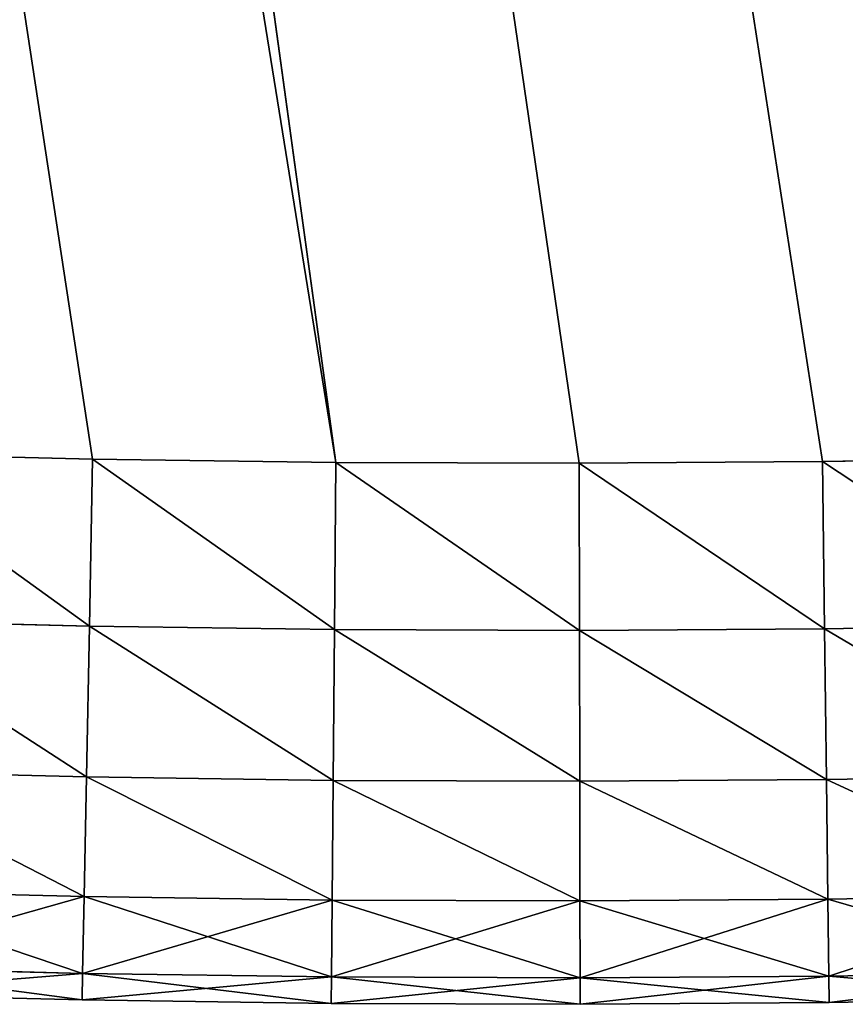
# Model space of a CAD drawing. Extents: x -4172 to 1633, y -15 to 977.
# Drawn here: x 605 to 624, y 149 to 171 of the extents above; entities that cross this region are included whole.
import ezdxf

# ---------------------------------------------------------------- set-up
doc = ezdxf.new("R2010")
doc.units = 0
doc.header["$LTSCALE"] = 25.4
doc.layers.get('0').update_dxf_attribs({"color": 13, "linetype": 'CONTINUOUS'})

# ---------------------------------------------------------------- blocks, each defined once
blk = doc.blocks.new('GROUP_4')
at = {"color": 0}
for p, q in [((280.749, 133.41, 450), (286.056, 132.426, 450)), ((280.749, 133.41, 20), (286.056, 132.426, 20)), ((280.749, 133.41, 20), (286.056, 132.426, 20)), ((280.749, 133.41, 450), (286.056, 132.426, 450)), ((286.056, 132.426, 20), (285.399, 128.776, 20.587)), ((286.056, 132.426, 20), (285.399, 128.776, 20.587)), ((285.399, 128.776, 449.413), (286.056, 132.426, 450)), ((285.399, 128.776, 449.413), (286.056, 132.426, 450)), ((286.056, 132.426, 450), (291.372, 131.497, 450)), ((286.056, 132.426, 20), (291.372, 131.497, 20)), ((286.056, 132.426, 20), (291.372, 131.497, 20)), ((286.056, 132.426, 450), (291.372, 131.497, 450)), ((290.754, 127.841, 20.587), (291.372, 131.497, 20)), ((290.754, 127.841, 20.587), (291.372, 131.497, 20)), ((291.372, 131.497, 450), (290.754, 127.841, 449.413)), ((291.372, 131.497, 450), (290.754, 127.841, 449.413)), ((291.372, 131.497, 450), (296.699, 130.625, 450)), ((291.372, 131.497, 20), (296.699, 130.625, 20)), ((291.372, 131.497, 20), (296.699, 130.625, 20)), ((291.372, 131.497, 450), (296.699, 130.625, 450)), ((296.699, 130.625, 20), (296.118, 126.962, 20.587)), ((296.699, 130.625, 20), (296.118, 126.962, 20.587)), ((296.118, 126.962, 449.413), (296.699, 130.625, 450)), ((296.118, 126.962, 449.413), (296.699, 130.625, 450)), ((296.699, 130.625, 450), (302.034, 129.808, 450)), ((296.699, 130.625, 20), (302.034, 129.808, 20)), ((296.699, 130.625, 20), (302.034, 129.808, 20)), ((296.699, 130.625, 450), (302.034, 129.808, 450)), ((285.399, 128.776, 20.587), (280.054, 129.768, 20.587)), ((285.399, 128.776, 20.587), (280.054, 129.768, 20.587)), ((285.399, 128.776, 449.413), (280.054, 129.768, 449.413)), ((285.399, 128.776, 449.413), (280.054, 129.768, 449.413)), ((301.491, 126.139, 20.587), (302.034, 129.808, 20)), ((301.491, 126.139, 20.587), (302.034, 129.808, 20)), ((302.034, 129.808, 450), (301.491, 126.139, 449.413)), ((302.034, 129.808, 450), (301.491, 126.139, 449.413)), ((302.034, 129.808, 450), (307.377, 129.047, 450)), ((302.034, 129.808, 20), (307.377, 129.047, 20)), ((302.034, 129.808, 20), (307.377, 129.047, 20)), ((302.034, 129.808, 450), (307.377, 129.047, 450)), ((285.399, 128.776, 20.587), (284.806, 125.484, 22.292)), ((285.399, 128.776, 20.587), (284.806, 125.484, 22.292)), ((284.806, 125.484, 447.708), (285.399, 128.776, 449.413)), ((284.806, 125.484, 447.708), (285.399, 128.776, 449.413)), ((290.754, 127.841, 20.587), (285.399, 128.776, 20.587)), ((290.754, 127.841, 20.587), (285.399, 128.776, 20.587)), ((290.754, 127.841, 449.413), (285.399, 128.776, 449.413)), ((290.754, 127.841, 449.413), (285.399, 128.776, 449.413)), ((290.195, 124.543, 22.292), (290.754, 127.841, 20.587)), ((290.195, 124.543, 22.292), (290.754, 127.841, 20.587)), ((290.754, 127.841, 449.413), (290.195, 124.543, 447.708)), ((290.754, 127.841, 449.413), (290.195, 124.543, 447.708)), ((296.118, 126.962, 20.587), (290.754, 127.841, 20.587)), ((296.118, 126.962, 20.587), (290.754, 127.841, 20.587)), ((296.118, 126.962, 449.413), (290.754, 127.841, 449.413)), ((296.118, 126.962, 449.413), (290.754, 127.841, 449.413)), ((296.118, 126.962, 20.587), (295.594, 123.658, 22.292)), ((296.118, 126.962, 20.587), (295.594, 123.658, 22.292)), ((295.594, 123.658, 447.708), (296.118, 126.962, 449.413)), ((295.594, 123.658, 447.708), (296.118, 126.962, 449.413)), ((301.491, 126.139, 20.587), (296.118, 126.962, 20.587)), ((301.491, 126.139, 20.587), (296.118, 126.962, 20.587)), ((301.491, 126.139, 449.413), (296.118, 126.962, 449.413)), ((301.491, 126.139, 449.413), (296.118, 126.962, 449.413)), ((284.806, 125.484, 22.292), (279.426, 126.482, 22.292)), ((284.806, 125.484, 22.292), (279.426, 126.482, 22.292)), ((284.806, 125.484, 447.708), (279.426, 126.482, 447.708)), ((284.806, 125.484, 447.708), (279.426, 126.482, 447.708)), ((301.002, 122.83, 22.292), (301.491, 126.139, 20.587)), ((301.002, 122.83, 22.292), (301.491, 126.139, 20.587)), ((301.491, 126.139, 449.413), (301.002, 122.83, 447.708)), ((301.491, 126.139, 449.413), (301.002, 122.83, 447.708)), ((306.873, 125.373, 20.587), (301.491, 126.139, 20.587)), ((306.873, 125.373, 20.587), (301.491, 126.139, 20.587)), ((306.873, 125.373, 449.413), (301.491, 126.139, 449.413)), ((306.873, 125.373, 449.413), (301.491, 126.139, 449.413)), ((284.806, 125.484, 22.292), (284.335, 122.871, 24.947)), ((284.806, 125.484, 22.292), (284.335, 122.871, 24.947)), ((284.335, 122.871, 445.053), (284.806, 125.484, 447.708)), ((284.335, 122.871, 445.053), (284.806, 125.484, 447.708)), ((290.195, 124.543, 22.292), (284.806, 125.484, 22.292)), ((290.195, 124.543, 22.292), (284.806, 125.484, 22.292)), ((290.195, 124.543, 447.708), (284.806, 125.484, 447.708)), ((290.195, 124.543, 447.708), (284.806, 125.484, 447.708)), ((289.752, 121.925, 24.947), (290.195, 124.543, 22.292)), ((289.752, 121.925, 24.947), (290.195, 124.543, 22.292)), ((290.195, 124.543, 447.708), (289.752, 121.925, 445.053)), ((290.195, 124.543, 447.708), (289.752, 121.925, 445.053)), ((295.594, 123.658, 22.292), (290.195, 124.543, 22.292)), ((295.594, 123.658, 22.292), (290.195, 124.543, 22.292)), ((295.594, 123.658, 447.708), (290.195, 124.543, 447.708)), ((295.594, 123.658, 447.708), (290.195, 124.543, 447.708)), ((284.335, 122.871, 24.947), (278.929, 123.874, 24.947)), ((284.335, 122.871, 24.947), (278.929, 123.874, 24.947)), ((284.335, 122.871, 445.053), (278.929, 123.874, 445.053)), ((284.335, 122.871, 445.053), (278.929, 123.874, 445.053)), ((295.594, 123.658, 22.292), (295.179, 121.036, 24.947)), ((295.594, 123.658, 22.292), (295.179, 121.036, 24.947)), ((295.179, 121.036, 445.053), (295.594, 123.658, 447.708)), ((295.179, 121.036, 445.053), (295.594, 123.658, 447.708)), ((301.002, 122.83, 22.292), (295.594, 123.658, 22.292)), ((301.002, 122.83, 22.292), (295.594, 123.658, 22.292)), ((301.002, 122.83, 447.708), (295.594, 123.658, 447.708)), ((301.002, 122.83, 447.708), (295.594, 123.658, 447.708)), ((284.335, 122.871, 24.947), (284.033, 121.194, 28.292)), ((284.335, 122.871, 24.947), (284.033, 121.194, 28.292)), ((284.033, 121.194, 441.708), (284.335, 122.871, 445.053)), ((284.033, 121.194, 441.708), (284.335, 122.871, 445.053)), ((289.752, 121.925, 24.947), (284.335, 122.871, 24.947)), ((289.752, 121.925, 24.947), (284.335, 122.871, 24.947)), ((289.752, 121.925, 445.053), (284.335, 122.871, 445.053)), ((289.752, 121.925, 445.053), (284.335, 122.871, 445.053)), ((300.614, 120.204, 24.947), (301.002, 122.83, 22.292)), ((300.614, 120.204, 24.947), (301.002, 122.83, 22.292)), ((301.002, 122.83, 447.708), (300.614, 120.204, 445.053)), ((301.002, 122.83, 447.708), (300.614, 120.204, 445.053)), ((306.419, 122.058, 22.292), (301.002, 122.83, 22.292)), ((306.419, 122.058, 22.292), (301.002, 122.83, 22.292)), ((306.419, 122.058, 447.708), (301.002, 122.83, 447.708)), ((306.419, 122.058, 447.708), (301.002, 122.83, 447.708)), ((284.033, 121.194, 28.292), (278.609, 122.2, 28.292)), ((284.033, 121.194, 28.292), (278.609, 122.2, 28.292)), ((284.033, 121.194, 441.708), (278.609, 122.2, 441.708)), ((284.033, 121.194, 441.708), (278.609, 122.2, 441.708)), ((289.468, 120.245, 28.292), (289.752, 121.925, 24.947)), ((289.468, 120.245, 28.292), (289.752, 121.925, 24.947)), ((289.752, 121.925, 445.053), (289.468, 120.245, 441.708)), ((289.752, 121.925, 445.053), (289.468, 120.245, 441.708)), ((295.179, 121.036, 24.947), (289.752, 121.925, 24.947)), ((295.179, 121.036, 24.947), (289.752, 121.925, 24.947)), ((295.179, 121.036, 445.053), (289.752, 121.925, 445.053)), ((295.179, 121.036, 445.053), (289.752, 121.925, 445.053)), ((283.929, 120.616, 438), (278.499, 121.623, 438)), ((283.929, 120.616, 32), (278.499, 121.623, 32)), ((283.929, 120.616, 32), (278.499, 121.623, 32)), ((283.929, 120.616, 438), (278.499, 121.623, 438)), ((284.033, 121.194, 28.292), (283.929, 120.616, 32)), ((284.033, 121.194, 28.292), (283.929, 120.616, 32)), ((283.929, 120.616, 438), (284.033, 121.194, 441.708)), ((283.929, 120.616, 438), (284.033, 121.194, 441.708)), ((289.468, 120.245, 28.292), (284.033, 121.194, 28.292)), ((289.468, 120.245, 28.292), (284.033, 121.194, 28.292)), ((289.468, 120.245, 441.708), (284.033, 121.194, 441.708)), ((289.468, 120.245, 441.708), (284.033, 121.194, 441.708)), ((295.179, 121.036, 24.947), (294.912, 119.352, 28.292)), ((295.179, 121.036, 24.947), (294.912, 119.352, 28.292)), ((294.912, 119.352, 441.708), (295.179, 121.036, 445.053)), ((294.912, 119.352, 441.708), (295.179, 121.036, 445.053)), ((300.614, 120.204, 24.947), (295.179, 121.036, 24.947)), ((300.614, 120.204, 24.947), (295.179, 121.036, 24.947)), ((300.614, 120.204, 445.053), (295.179, 121.036, 445.053)), ((300.614, 120.204, 445.053), (295.179, 121.036, 445.053)), ((289.37, 119.665, 438), (283.929, 120.616, 438)), ((283.929, 120.616, 32), (283.929, 120.616, 438)), ((289.37, 119.665, 32), (283.929, 120.616, 32)), ((283.929, 120.616, 32), (283.929, 120.616, 438)), ((289.37, 119.665, 32), (283.929, 120.616, 32)), ((289.37, 119.665, 438), (283.929, 120.616, 438)), ((289.37, 119.665, 32), (289.468, 120.245, 28.292)), ((289.37, 119.665, 32), (289.468, 120.245, 28.292)), ((289.468, 120.245, 441.708), (289.37, 119.665, 438)), ((289.468, 120.245, 441.708), (289.37, 119.665, 438)), ((294.912, 119.352, 28.292), (289.468, 120.245, 28.292)), ((294.912, 119.352, 28.292), (289.468, 120.245, 28.292)), ((294.912, 119.352, 441.708), (289.468, 120.245, 441.708)), ((294.912, 119.352, 441.708), (289.468, 120.245, 441.708)), ((300.365, 118.517, 28.292), (300.614, 120.204, 24.947)), ((300.365, 118.517, 28.292), (300.614, 120.204, 24.947)), ((300.614, 120.204, 445.053), (300.365, 118.517, 441.708)), ((300.614, 120.204, 445.053), (300.365, 118.517, 441.708)), ((306.058, 119.428, 24.947), (300.614, 120.204, 24.947)), ((306.058, 119.428, 24.947), (300.614, 120.204, 24.947)), ((306.058, 119.428, 445.053), (300.614, 120.204, 445.053)), ((306.058, 119.428, 445.053), (300.614, 120.204, 445.053)), ((289.37, 119.665, 32), (289.37, 119.665, 438)), ((294.82, 118.772, 438), (289.37, 119.665, 438)), ((289.37, 119.665, 32), (289.37, 119.665, 438)), ((294.82, 118.772, 32), (289.37, 119.665, 32)), ((294.82, 118.772, 32), (289.37, 119.665, 32)), ((294.82, 118.772, 438), (289.37, 119.665, 438)), ((294.912, 119.352, 28.292), (294.82, 118.772, 32)), ((294.912, 119.352, 28.292), (294.82, 118.772, 32)), ((294.82, 118.772, 438), (294.912, 119.352, 441.708)), ((294.82, 118.772, 438), (294.912, 119.352, 441.708)), ((300.365, 118.517, 28.292), (294.912, 119.352, 28.292)), ((300.365, 118.517, 28.292), (294.912, 119.352, 28.292)), ((300.365, 118.517, 441.708), (294.912, 119.352, 441.708)), ((300.365, 118.517, 441.708), (294.912, 119.352, 441.708)), ((300.279, 117.936, 438), (294.82, 118.772, 438)), ((294.82, 118.772, 32), (294.82, 118.772, 438)), ((300.279, 117.936, 32), (294.82, 118.772, 32)), ((294.82, 118.772, 32), (294.82, 118.772, 438)), ((300.279, 117.936, 32), (294.82, 118.772, 32)), ((300.279, 117.936, 438), (294.82, 118.772, 438)), ((300.279, 117.936, 32), (300.365, 118.517, 28.292)), ((300.279, 117.936, 32), (300.365, 118.517, 28.292)), ((300.365, 118.517, 441.708), (300.279, 117.936, 438)), ((300.365, 118.517, 441.708), (300.279, 117.936, 438)), ((305.827, 117.739, 28.292), (300.365, 118.517, 28.292)), ((305.827, 117.739, 28.292), (300.365, 118.517, 28.292)), ((305.827, 117.739, 441.708), (300.365, 118.517, 441.708)), ((305.827, 117.739, 441.708), (300.365, 118.517, 441.708)), ((300.279, 117.936, 32), (300.279, 117.936, 438)), ((305.747, 117.158, 438), (300.279, 117.936, 438)), ((300.279, 117.936, 32), (300.279, 117.936, 438)), ((305.747, 117.158, 32), (300.279, 117.936, 32)), ((305.747, 117.158, 32), (300.279, 117.936, 32)), ((305.747, 117.158, 438), (300.279, 117.936, 438))]:
    blk.add_line(p, q, dxfattribs=at)
at = {"color": 252}
mesh = blk.add_polyface(dxfattribs=at)
corners = [(349.052, 762.316, 450), (344.962, 125.292, 450), (350.35, 124.981, 450), (363.708, 763.513, 450), (355.741, 124.727, 450), (361.135, 124.529, 450), (366.53, 124.388, 450), (378.379, 764.51, 450), (371.927, 124.303, 450), (377.324, 124.275, 450), (382.721, 124.303, 450), (393.062, 765.305, 450), (388.117, 124.388, 450), (393.513, 124.529, 450), (407.754, 765.899, 450), (398.906, 124.727, 450), (404.297, 124.981, 450), (409.686, 125.292, 450), (422.454, 766.292, 450), (415.07, 125.66, 450), (420.451, 126.083, 450), (425.827, 126.564, 450), (437.157, 766.483, 450), (431.197, 127.1, 450), (436.562, 127.693, 450), (441.92, 128.342, 450), (451.861, 766.473, 450), (447.27, 129.047, 450), (452.614, 129.808, 450), (466.564, 766.262, 450), (457.949, 130.625, 450), (463.275, 131.497, 450), (468.592, 132.426, 450), (481.263, 765.849, 450), (473.898, 133.41, 450), (479.194, 134.45, 450), (484.479, 135.545, 450), (495.955, 765.234, 450), (489.752, 136.696, 450)]
mesh.append_faces([[corners[k] for k in face] for face in [(0, 2, 3), (3, 6, 7), (7, 10, 11), (11, 13, 14), (14, 17, 18), (18, 21, 22), (22, 25, 26), (26, 28, 29), (29, 32, 33), (33, 36, 37)]], dxfattribs={"vtx0": -1, "vtx1": -1, "color": 252})
mesh.append_faces([[corners[k] for k in face] for face in [(0, 1, 2), (3, 2, 4), (3, 4, 5), (3, 5, 6), (7, 6, 8), (7, 8, 9), (7, 9, 10), (11, 10, 12), (11, 12, 13), (14, 13, 15), (14, 15, 16), (14, 16, 17), (18, 17, 19), (18, 19, 20), (18, 20, 21), (22, 21, 23), (22, 23, 24), (22, 24, 25), (26, 25, 27), (26, 27, 28), (29, 28, 30), (29, 30, 31), (29, 31, 32), (33, 32, 34), (33, 34, 35), (33, 35, 36), (37, 36, 38)]], dxfattribs={"vtx0": -1, "vtx2": -1, "color": 252})
mesh = blk.add_polyface(dxfattribs=at)
corners = [(344.962, 125.292, 20), (349.052, 762.316, 20), (350.35, 124.981, 20), (363.708, 763.513, 20), (355.741, 124.727, 20), (361.135, 124.529, 20), (366.53, 124.388, 20), (378.379, 764.51, 20), (371.927, 124.303, 20), (377.324, 124.275, 20), (382.721, 124.303, 20), (393.062, 765.305, 20), (388.117, 124.388, 20), (393.513, 124.529, 20), (407.754, 765.899, 20), (398.906, 124.727, 20), (404.297, 124.981, 20), (409.686, 125.292, 20), (422.454, 766.292, 20), (415.07, 125.66, 20), (420.451, 126.083, 20), (425.827, 126.564, 20), (437.157, 766.483, 20), (431.197, 127.1, 20), (436.562, 127.693, 20), (441.92, 128.342, 20), (451.861, 766.473, 20), (447.27, 129.047, 20), (452.614, 129.808, 20), (466.564, 766.262, 20), (457.949, 130.625, 20), (463.275, 131.497, 20), (468.592, 132.426, 20), (481.263, 765.849, 20), (473.898, 133.41, 20), (479.194, 134.45, 20), (484.479, 135.545, 20), (495.955, 765.234, 20), (489.752, 136.696, 20)]
mesh.append_faces([[corners[k] for k in face] for face in [(0, 1, 2), (2, 3, 4), (4, 3, 5), (5, 3, 6), (6, 7, 8), (8, 7, 9), (9, 7, 10), (10, 11, 12), (12, 11, 13), (13, 14, 15), (15, 14, 16), (16, 14, 17), (17, 18, 19), (19, 18, 20), (20, 18, 21), (21, 22, 23), (23, 22, 24), (24, 22, 25), (25, 26, 27), (27, 26, 28), (28, 29, 30), (30, 29, 31), (31, 29, 32), (32, 33, 34), (34, 33, 35), (35, 33, 36), (36, 37, 38)]], dxfattribs={"vtx0": -1, "vtx1": -1, "color": 252})
mesh.append_faces([[corners[k] for k in face] for face in [(2, 1, 3), (6, 3, 7), (10, 7, 11), (13, 11, 14), (17, 14, 18), (21, 18, 22), (25, 22, 26), (28, 26, 29), (32, 29, 33), (36, 33, 37)]], dxfattribs={"vtx0": -1, "vtx2": -1, "color": 252})
mesh = blk.add_polyface(dxfattribs=at)
corners = [(154.581, 706.701, 450), (154.48, 181.7, 450), (168.45, 173.136, 450), (168.554, 715.26, 450), (182.849, 165.314, 450), (182.956, 723.077, 450), (197.638, 158.256, 450), (197.748, 730.128, 450), (212.776, 151.983, 450), (212.888, 736.396, 450), (228.222, 146.51, 450), (228.336, 741.863, 450), (244.053, 141.817, 450), (244.049, 746.514, 450), (259.983, 750.337, 450), (249.152, 140.478, 450), (254.386, 139.163, 450), (259.634, 137.902, 450), (264.895, 136.696, 450), (276.21, 753.341, 450), (270.168, 135.545, 450), (275.453, 134.45, 450), (280.749, 133.41, 450), (290.635, 755.522, 450), (286.056, 132.426, 450), (291.372, 131.497, 450), (305.203, 757.52, 450), (296.699, 130.625, 450), (302.034, 129.808, 450), (307.377, 129.047, 450), (319.797, 759.319, 450), (312.728, 128.342, 450), (318.086, 127.693, 450), (323.45, 127.1, 450), (334.414, 760.917, 450), (328.821, 126.564, 450), (334.197, 126.083, 450), (339.577, 125.66, 450), (349.052, 762.316, 450), (344.962, 125.292, 450)]
mesh.append_faces([[corners[k] for k in face] for face in [(0, 2, 3), (3, 4, 5), (5, 6, 7), (7, 8, 9), (9, 10, 11), (11, 12, 13), (13, 12, 14), (14, 18, 19), (19, 22, 23), (23, 25, 26), (26, 29, 30), (30, 33, 34), (34, 37, 38)]], dxfattribs={"vtx0": -1, "vtx1": -1, "color": 252})
mesh.append_faces([[corners[k] for k in face] for face in [(0, 1, 2), (3, 2, 4), (5, 4, 6), (7, 6, 8), (9, 8, 10), (11, 10, 12), (14, 12, 15), (14, 15, 16), (14, 16, 17), (14, 17, 18), (19, 18, 20), (19, 20, 21), (19, 21, 22), (23, 22, 24), (23, 24, 25), (26, 25, 27), (26, 27, 28), (26, 28, 29), (30, 29, 31), (30, 31, 32), (30, 32, 33), (34, 33, 35), (34, 35, 36), (34, 36, 37), (38, 37, 39)]], dxfattribs={"vtx0": -1, "vtx2": -1, "color": 252})
mesh = blk.add_polyface(dxfattribs=at)
corners = [(154.48, 181.7, 20), (154.581, 706.701, 20), (168.45, 173.136, 20), (168.554, 715.26, 20), (182.849, 165.314, 20), (182.956, 723.077, 20), (197.638, 158.256, 20), (197.748, 730.128, 20), (212.776, 151.983, 20), (212.888, 736.396, 20), (228.222, 146.51, 20), (228.336, 741.863, 20), (244.053, 141.817, 20), (244.049, 746.514, 20), (259.983, 750.337, 20), (249.152, 140.478, 20), (254.386, 139.163, 20), (259.634, 137.902, 20), (264.895, 136.696, 20), (276.21, 753.341, 20), (270.168, 135.545, 20), (275.453, 134.45, 20), (280.749, 133.41, 20), (290.635, 755.522, 20), (286.056, 132.426, 20), (291.372, 131.497, 20), (305.203, 757.52, 20), (296.699, 130.625, 20), (302.034, 129.808, 20), (307.377, 129.047, 20), (319.797, 759.319, 20), (312.728, 128.342, 20), (318.086, 127.693, 20), (323.45, 127.1, 20), (334.414, 760.917, 20), (328.821, 126.564, 20), (334.197, 126.083, 20), (339.577, 125.66, 20), (349.052, 762.316, 20), (344.962, 125.292, 20)]
mesh.append_faces([[corners[k] for k in face] for face in [(0, 1, 2), (2, 3, 4), (4, 5, 6), (6, 7, 8), (8, 9, 10), (10, 11, 12), (12, 14, 15), (15, 14, 16), (16, 14, 17), (17, 14, 18), (18, 19, 20), (20, 19, 21), (21, 19, 22), (22, 23, 24), (24, 23, 25), (25, 26, 27), (27, 26, 28), (28, 26, 29), (29, 30, 31), (31, 30, 32), (32, 30, 33), (33, 34, 35), (35, 34, 36), (36, 34, 37), (37, 38, 39)]], dxfattribs={"vtx0": -1, "vtx1": -1, "color": 252})
mesh.append_faces([[corners[k] for k in face] for face in [(2, 1, 3), (4, 3, 5), (6, 5, 7), (8, 7, 9), (10, 9, 11), (12, 11, 13), (12, 13, 14), (18, 14, 19), (22, 19, 23), (25, 23, 26), (29, 26, 30), (33, 30, 34), (37, 34, 38)]], dxfattribs={"vtx0": -1, "vtx2": -1, "color": 252})
mesh = blk.add_polyface(dxfattribs=at)
corners = [(280.749, 133.41, 20), (285.399, 128.776, 20.587), (280.054, 129.768, 20.587), (286.056, 132.426, 20)]
mesh.append_faces([[corners[k] for k in face] for face in [(0, 1, 2), (1, 0, 3)]], dxfattribs={"vtx0": -1, "color": 252})
mesh = blk.add_polyface(dxfattribs=at)
corners = [(285.399, 128.776, 449.413), (280.749, 133.41, 450), (280.054, 129.768, 449.413), (286.056, 132.426, 450)]
mesh.append_faces([[corners[k] for k in face] for face in [(0, 1, 2), (1, 0, 3)]], dxfattribs={"vtx0": -1, "color": 252})
mesh = blk.add_polyface(dxfattribs=at)
corners = [(286.056, 132.426, 20), (290.754, 127.841, 20.587), (285.399, 128.776, 20.587), (291.372, 131.497, 20)]
mesh.append_faces([[corners[k] for k in face] for face in [(0, 1, 2), (1, 0, 3)]], dxfattribs={"vtx0": -1, "color": 252})
mesh = blk.add_polyface(dxfattribs=at)
corners = [(290.754, 127.841, 449.413), (286.056, 132.426, 450), (285.399, 128.776, 449.413), (291.372, 131.497, 450)]
mesh.append_faces([[corners[k] for k in face] for face in [(0, 1, 2), (1, 0, 3)]], dxfattribs={"vtx0": -1, "color": 252})
mesh = blk.add_polyface(dxfattribs=at)
corners = [(291.372, 131.497, 20), (296.118, 126.962, 20.587), (290.754, 127.841, 20.587), (296.699, 130.625, 20)]
mesh.append_faces([[corners[k] for k in face] for face in [(0, 1, 2), (1, 0, 3)]], dxfattribs={"vtx0": -1, "color": 252})
mesh = blk.add_polyface(dxfattribs=at)
corners = [(296.118, 126.962, 449.413), (291.372, 131.497, 450), (290.754, 127.841, 449.413), (296.699, 130.625, 450)]
mesh.append_faces([[corners[k] for k in face] for face in [(0, 1, 2), (1, 0, 3)]], dxfattribs={"vtx0": -1, "color": 252})
mesh = blk.add_polyface(dxfattribs=at)
corners = [(296.699, 130.625, 20), (301.491, 126.139, 20.587), (296.118, 126.962, 20.587), (302.034, 129.808, 20)]
mesh.append_faces([[corners[k] for k in face] for face in [(0, 1, 2), (1, 0, 3)]], dxfattribs={"vtx0": -1, "color": 252})
mesh = blk.add_polyface(dxfattribs=at)
corners = [(301.491, 126.139, 449.413), (296.699, 130.625, 450), (296.118, 126.962, 449.413), (302.034, 129.808, 450)]
mesh.append_faces([[corners[k] for k in face] for face in [(0, 1, 2), (1, 0, 3)]], dxfattribs={"vtx0": -1, "color": 252})
mesh = blk.add_polyface(dxfattribs=at)
corners = [(280.054, 129.768, 20.587), (284.806, 125.484, 22.292), (279.426, 126.482, 22.292), (285.399, 128.776, 20.587)]
mesh.append_faces([[corners[k] for k in face] for face in [(0, 1, 2), (1, 0, 3)]], dxfattribs={"vtx0": -1, "color": 252})
mesh = blk.add_polyface(dxfattribs=at)
corners = [(284.806, 125.484, 447.708), (280.054, 129.768, 449.413), (279.426, 126.482, 447.708), (285.399, 128.776, 449.413)]
mesh.append_faces([[corners[k] for k in face] for face in [(0, 1, 2), (1, 0, 3)]], dxfattribs={"vtx0": -1, "color": 252})
mesh = blk.add_polyface(dxfattribs=at)
corners = [(302.034, 129.808, 20), (306.873, 125.373, 20.587), (301.491, 126.139, 20.587), (307.377, 129.047, 20)]
mesh.append_faces([[corners[k] for k in face] for face in [(0, 1, 2), (1, 0, 3)]], dxfattribs={"vtx0": -1, "color": 252})
mesh = blk.add_polyface(dxfattribs=at)
corners = [(306.873, 125.373, 449.413), (302.034, 129.808, 450), (301.491, 126.139, 449.413), (307.377, 129.047, 450)]
mesh.append_faces([[corners[k] for k in face] for face in [(0, 1, 2), (1, 0, 3)]], dxfattribs={"vtx0": -1, "color": 252})
mesh = blk.add_polyface(dxfattribs=at)
corners = [(285.399, 128.776, 20.587), (290.195, 124.543, 22.292), (284.806, 125.484, 22.292), (290.754, 127.841, 20.587)]
mesh.append_faces([[corners[k] for k in face] for face in [(0, 1, 2), (1, 0, 3)]], dxfattribs={"vtx0": -1, "color": 252})
mesh = blk.add_polyface(dxfattribs=at)
corners = [(290.195, 124.543, 447.708), (285.399, 128.776, 449.413), (284.806, 125.484, 447.708), (290.754, 127.841, 449.413)]
mesh.append_faces([[corners[k] for k in face] for face in [(0, 1, 2), (1, 0, 3)]], dxfattribs={"vtx0": -1, "color": 252})
mesh = blk.add_polyface(dxfattribs=at)
corners = [(290.754, 127.841, 20.587), (295.594, 123.658, 22.292), (290.195, 124.543, 22.292), (296.118, 126.962, 20.587)]
mesh.append_faces([[corners[k] for k in face] for face in [(0, 1, 2), (1, 0, 3)]], dxfattribs={"vtx0": -1, "color": 252})
mesh = blk.add_polyface(dxfattribs=at)
corners = [(295.594, 123.658, 447.708), (290.754, 127.841, 449.413), (290.195, 124.543, 447.708), (296.118, 126.962, 449.413)]
mesh.append_faces([[corners[k] for k in face] for face in [(0, 1, 2), (1, 0, 3)]], dxfattribs={"vtx0": -1, "color": 252})
mesh = blk.add_polyface(dxfattribs=at)
corners = [(296.118, 126.962, 20.587), (301.002, 122.83, 22.292), (295.594, 123.658, 22.292), (301.491, 126.139, 20.587)]
mesh.append_faces([[corners[k] for k in face] for face in [(0, 1, 2), (1, 0, 3)]], dxfattribs={"vtx0": -1, "color": 252})
mesh = blk.add_polyface(dxfattribs=at)
corners = [(301.002, 122.83, 447.708), (296.118, 126.962, 449.413), (295.594, 123.658, 447.708), (301.491, 126.139, 449.413)]
mesh.append_faces([[corners[k] for k in face] for face in [(0, 1, 2), (1, 0, 3)]], dxfattribs={"vtx0": -1, "color": 252})
mesh = blk.add_polyface(dxfattribs=at)
corners = [(279.426, 126.482, 22.292), (284.335, 122.871, 24.947), (278.929, 123.874, 24.947), (284.806, 125.484, 22.292)]
mesh.append_faces([[corners[k] for k in face] for face in [(0, 1, 2), (1, 0, 3)]], dxfattribs={"vtx0": -1, "color": 252})
mesh = blk.add_polyface(dxfattribs=at)
corners = [(284.335, 122.871, 445.053), (279.426, 126.482, 447.708), (278.929, 123.874, 445.053), (284.806, 125.484, 447.708)]
mesh.append_faces([[corners[k] for k in face] for face in [(0, 1, 2), (1, 0, 3)]], dxfattribs={"vtx0": -1, "color": 252})
mesh = blk.add_polyface(dxfattribs=at)
corners = [(301.491, 126.139, 20.587), (306.419, 122.058, 22.292), (301.002, 122.83, 22.292), (306.873, 125.373, 20.587)]
mesh.append_faces([[corners[k] for k in face] for face in [(0, 1, 2), (1, 0, 3)]], dxfattribs={"vtx0": -1, "color": 252})
mesh = blk.add_polyface(dxfattribs=at)
corners = [(306.419, 122.058, 447.708), (301.491, 126.139, 449.413), (301.002, 122.83, 447.708), (306.873, 125.373, 449.413)]
mesh.append_faces([[corners[k] for k in face] for face in [(0, 1, 2), (1, 0, 3)]], dxfattribs={"vtx0": -1, "color": 252})
mesh = blk.add_polyface(dxfattribs=at)
corners = [(284.806, 125.484, 22.292), (289.752, 121.925, 24.947), (284.335, 122.871, 24.947), (290.195, 124.543, 22.292)]
mesh.append_faces([[corners[k] for k in face] for face in [(0, 1, 2), (1, 0, 3)]], dxfattribs={"vtx0": -1, "color": 252})
mesh = blk.add_polyface(dxfattribs=at)
corners = [(289.752, 121.925, 445.053), (284.806, 125.484, 447.708), (284.335, 122.871, 445.053), (290.195, 124.543, 447.708)]
mesh.append_faces([[corners[k] for k in face] for face in [(0, 1, 2), (1, 0, 3)]], dxfattribs={"vtx0": -1, "color": 252})
mesh = blk.add_polyface(dxfattribs=at)
corners = [(290.195, 124.543, 22.292), (295.179, 121.036, 24.947), (289.752, 121.925, 24.947), (295.594, 123.658, 22.292)]
mesh.append_faces([[corners[k] for k in face] for face in [(0, 1, 2), (1, 0, 3)]], dxfattribs={"vtx0": -1, "color": 252})
mesh = blk.add_polyface(dxfattribs=at)
corners = [(295.179, 121.036, 445.053), (290.195, 124.543, 447.708), (289.752, 121.925, 445.053), (295.594, 123.658, 447.708)]
mesh.append_faces([[corners[k] for k in face] for face in [(0, 1, 2), (1, 0, 3)]], dxfattribs={"vtx0": -1, "color": 252})
mesh = blk.add_polyface(dxfattribs=at)
corners = [(284.033, 121.194, 28.292), (278.929, 123.874, 24.947), (284.335, 122.871, 24.947), (278.609, 122.2, 28.292)]
mesh.append_faces([[corners[k] for k in face] for face in [(0, 1, 2), (1, 0, 3)]], dxfattribs={"vtx0": -1, "color": 252})
mesh = blk.add_polyface(dxfattribs=at)
corners = [(284.335, 122.871, 445.053), (278.609, 122.2, 441.708), (284.033, 121.194, 441.708), (278.929, 123.874, 445.053)]
mesh.append_faces([[corners[k] for k in face] for face in [(0, 1, 2), (1, 0, 3)]], dxfattribs={"vtx0": -1, "color": 252})
mesh = blk.add_polyface(dxfattribs=at)
corners = [(295.594, 123.658, 22.292), (300.614, 120.204, 24.947), (295.179, 121.036, 24.947), (301.002, 122.83, 22.292)]
mesh.append_faces([[corners[k] for k in face] for face in [(0, 1, 2), (1, 0, 3)]], dxfattribs={"vtx0": -1, "color": 252})
mesh = blk.add_polyface(dxfattribs=at)
corners = [(300.614, 120.204, 445.053), (295.594, 123.658, 447.708), (295.179, 121.036, 445.053), (301.002, 122.83, 447.708)]
mesh.append_faces([[corners[k] for k in face] for face in [(0, 1, 2), (1, 0, 3)]], dxfattribs={"vtx0": -1, "color": 252})
mesh = blk.add_polyface(dxfattribs=at)
corners = [(289.468, 120.245, 28.292), (284.335, 122.871, 24.947), (289.752, 121.925, 24.947), (284.033, 121.194, 28.292)]
mesh.append_faces([[corners[k] for k in face] for face in [(0, 1, 2), (1, 0, 3)]], dxfattribs={"vtx0": -1, "color": 252})
mesh = blk.add_polyface(dxfattribs=at)
corners = [(289.752, 121.925, 445.053), (284.033, 121.194, 441.708), (289.468, 120.245, 441.708), (284.335, 122.871, 445.053)]
mesh.append_faces([[corners[k] for k in face] for face in [(0, 1, 2), (1, 0, 3)]], dxfattribs={"vtx0": -1, "color": 252})
mesh = blk.add_polyface(dxfattribs=at)
corners = [(301.002, 122.83, 22.292), (306.058, 119.428, 24.947), (300.614, 120.204, 24.947), (306.419, 122.058, 22.292)]
mesh.append_faces([[corners[k] for k in face] for face in [(0, 1, 2), (1, 0, 3)]], dxfattribs={"vtx0": -1, "color": 252})
mesh = blk.add_polyface(dxfattribs=at)
corners = [(306.058, 119.428, 445.053), (301.002, 122.83, 447.708), (300.614, 120.204, 445.053), (306.419, 122.058, 447.708)]
mesh.append_faces([[corners[k] for k in face] for face in [(0, 1, 2), (1, 0, 3)]], dxfattribs={"vtx0": -1, "color": 252})
mesh = blk.add_polyface(dxfattribs=at)
corners = [(283.929, 120.616, 32), (278.609, 122.2, 28.292), (284.033, 121.194, 28.292), (278.499, 121.623, 32)]
mesh.append_faces([[corners[k] for k in face] for face in [(0, 1, 2), (1, 0, 3)]], dxfattribs={"vtx0": -1, "color": 252})
mesh = blk.add_polyface(dxfattribs=at)
corners = [(284.033, 121.194, 441.708), (278.499, 121.623, 438), (283.929, 120.616, 438), (278.609, 122.2, 441.708)]
mesh.append_faces([[corners[k] for k in face] for face in [(0, 1, 2), (1, 0, 3)]], dxfattribs={"vtx0": -1, "color": 252})
mesh = blk.add_polyface(dxfattribs=at)
corners = [(294.912, 119.352, 28.292), (289.752, 121.925, 24.947), (295.179, 121.036, 24.947), (289.468, 120.245, 28.292)]
mesh.append_faces([[corners[k] for k in face] for face in [(0, 1, 2), (1, 0, 3)]], dxfattribs={"vtx0": -1, "color": 252})
mesh = blk.add_polyface(dxfattribs=at)
corners = [(295.179, 121.036, 445.053), (289.468, 120.245, 441.708), (294.912, 119.352, 441.708), (289.752, 121.925, 445.053)]
mesh.append_faces([[corners[k] for k in face] for face in [(0, 1, 2), (1, 0, 3)]], dxfattribs={"vtx0": -1, "color": 252})
mesh = blk.add_polyface(dxfattribs=at)
corners = [(283.929, 120.616, 438), (278.499, 121.623, 32), (283.929, 120.616, 32), (278.499, 121.623, 438)]
mesh.append_faces([[corners[k] for k in face] for face in [(0, 1, 2), (1, 0, 3)]], dxfattribs={"vtx0": -1, "color": 252})
mesh = blk.add_polyface(dxfattribs=at)
corners = [(289.37, 119.665, 32), (284.033, 121.194, 28.292), (289.468, 120.245, 28.292), (283.929, 120.616, 32)]
mesh.append_faces([[corners[k] for k in face] for face in [(0, 1, 2), (1, 0, 3)]], dxfattribs={"vtx0": -1, "color": 252})
mesh = blk.add_polyface(dxfattribs=at)
corners = [(289.468, 120.245, 441.708), (283.929, 120.616, 438), (289.37, 119.665, 438), (284.033, 121.194, 441.708)]
mesh.append_faces([[corners[k] for k in face] for face in [(0, 1, 2), (1, 0, 3)]], dxfattribs={"vtx0": -1, "color": 252})
mesh = blk.add_polyface(dxfattribs=at)
corners = [(300.365, 118.517, 28.292), (295.179, 121.036, 24.947), (300.614, 120.204, 24.947), (294.912, 119.352, 28.292)]
mesh.append_faces([[corners[k] for k in face] for face in [(0, 1, 2), (1, 0, 3)]], dxfattribs={"vtx0": -1, "color": 252})
mesh = blk.add_polyface(dxfattribs=at)
corners = [(300.614, 120.204, 445.053), (294.912, 119.352, 441.708), (300.365, 118.517, 441.708), (295.179, 121.036, 445.053)]
mesh.append_faces([[corners[k] for k in face] for face in [(0, 1, 2), (1, 0, 3)]], dxfattribs={"vtx0": -1, "color": 252})
mesh = blk.add_polyface(dxfattribs=at)
corners = [(289.37, 119.665, 438), (283.929, 120.616, 32), (289.37, 119.665, 32), (283.929, 120.616, 438)]
mesh.append_faces([[corners[k] for k in face] for face in [(0, 1, 2), (1, 0, 3)]], dxfattribs={"vtx0": -1, "color": 252})
mesh = blk.add_polyface(dxfattribs=at)
corners = [(294.82, 118.772, 32), (289.468, 120.245, 28.292), (294.912, 119.352, 28.292), (289.37, 119.665, 32)]
mesh.append_faces([[corners[k] for k in face] for face in [(0, 1, 2), (1, 0, 3)]], dxfattribs={"vtx0": -1, "color": 252})
mesh = blk.add_polyface(dxfattribs=at)
corners = [(294.912, 119.352, 441.708), (289.37, 119.665, 438), (294.82, 118.772, 438), (289.468, 120.245, 441.708)]
mesh.append_faces([[corners[k] for k in face] for face in [(0, 1, 2), (1, 0, 3)]], dxfattribs={"vtx0": -1, "color": 252})
mesh = blk.add_polyface(dxfattribs=at)
corners = [(305.827, 117.739, 28.292), (300.614, 120.204, 24.947), (306.058, 119.428, 24.947), (300.365, 118.517, 28.292)]
mesh.append_faces([[corners[k] for k in face] for face in [(0, 1, 2), (1, 0, 3)]], dxfattribs={"vtx0": -1, "color": 252})
mesh = blk.add_polyface(dxfattribs=at)
corners = [(306.058, 119.428, 445.053), (300.365, 118.517, 441.708), (305.827, 117.739, 441.708), (300.614, 120.204, 445.053)]
mesh.append_faces([[corners[k] for k in face] for face in [(0, 1, 2), (1, 0, 3)]], dxfattribs={"vtx0": -1, "color": 252})
mesh = blk.add_polyface(dxfattribs=at)
corners = [(294.82, 118.772, 438), (289.37, 119.665, 32), (294.82, 118.772, 32), (289.37, 119.665, 438)]
mesh.append_faces([[corners[k] for k in face] for face in [(0, 1, 2), (1, 0, 3)]], dxfattribs={"vtx0": -1, "color": 252})
mesh = blk.add_polyface(dxfattribs=at)
corners = [(300.279, 117.936, 32), (294.912, 119.352, 28.292), (300.365, 118.517, 28.292), (294.82, 118.772, 32)]
mesh.append_faces([[corners[k] for k in face] for face in [(0, 1, 2), (1, 0, 3)]], dxfattribs={"vtx0": -1, "color": 252})
mesh = blk.add_polyface(dxfattribs=at)
corners = [(300.365, 118.517, 441.708), (294.82, 118.772, 438), (300.279, 117.936, 438), (294.912, 119.352, 441.708)]
mesh.append_faces([[corners[k] for k in face] for face in [(0, 1, 2), (1, 0, 3)]], dxfattribs={"vtx0": -1, "color": 252})
mesh = blk.add_polyface(dxfattribs=at)
corners = [(300.279, 117.936, 438), (294.82, 118.772, 32), (300.279, 117.936, 32), (294.82, 118.772, 438)]
mesh.append_faces([[corners[k] for k in face] for face in [(0, 1, 2), (1, 0, 3)]], dxfattribs={"vtx0": -1, "color": 252})
mesh = blk.add_polyface(dxfattribs=at)
corners = [(305.747, 117.158, 32), (300.365, 118.517, 28.292), (305.827, 117.739, 28.292), (300.279, 117.936, 32)]
mesh.append_faces([[corners[k] for k in face] for face in [(0, 1, 2), (1, 0, 3)]], dxfattribs={"vtx0": -1, "color": 252})
mesh = blk.add_polyface(dxfattribs=at)
corners = [(305.827, 117.739, 441.708), (300.279, 117.936, 438), (305.747, 117.158, 438), (300.365, 118.517, 441.708)]
mesh.append_faces([[corners[k] for k in face] for face in [(0, 1, 2), (1, 0, 3)]], dxfattribs={"vtx0": -1, "color": 252})
mesh = blk.add_polyface(dxfattribs=at)
corners = [(305.747, 117.158, 438), (300.279, 117.936, 32), (305.747, 117.158, 32), (300.279, 117.936, 438)]
mesh.append_faces([[corners[k] for k in face] for face in [(0, 1, 2), (1, 0, 3)]], dxfattribs={"vtx0": -1, "color": 252})

msp = doc.modelspace()

# ---------------------------------------------------------------- block references
at = {"color": 250, "rotation": 9.099999999997932}
msp.add_blockref('GROUP_4', (345.575, -15.009), dxfattribs=at)

doc.saveas('drawing.dxf')
